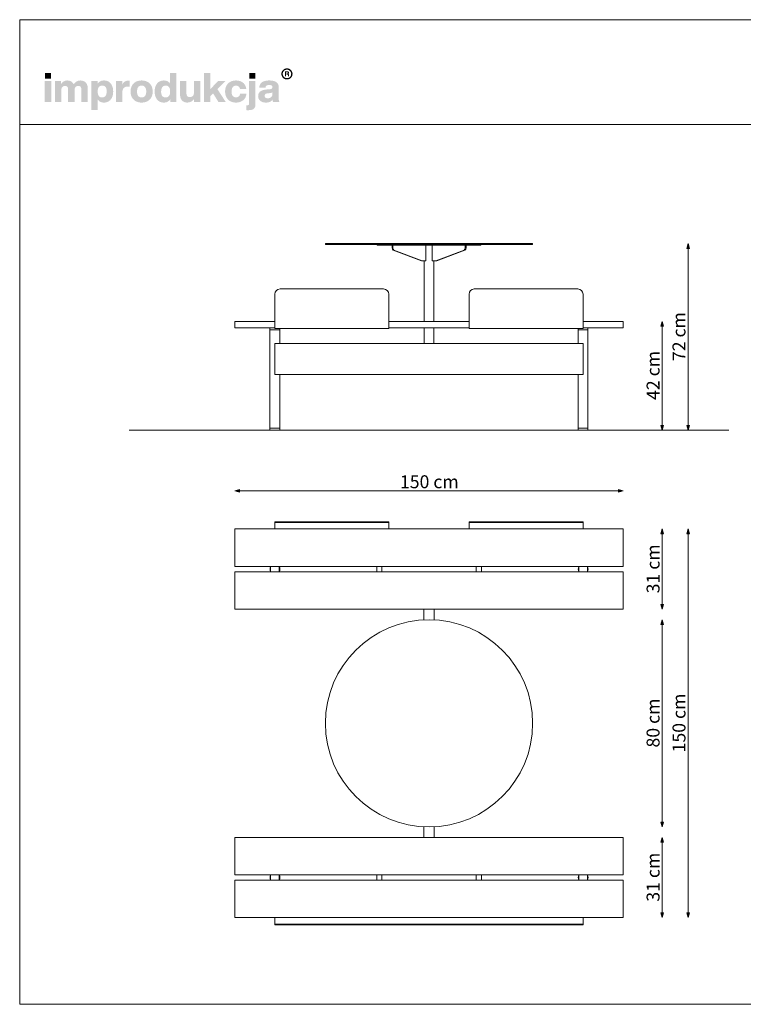
# Model space of a CAD drawing. Units: millimetres. Extents: x 34461 to 40001, y -35052 to -27317.
# Drawn here: x 34461 to 37255, y -35052 to -31252 of the extents above; entities that cross this region are included whole.
import ezdxf

# ---------------------------------------------------------------- set-up
doc = ezdxf.new("R2010")
doc.units = ezdxf.units.MM
doc.header["$MEASUREMENT"] = 0
doc.layers.add('299-Wymiary Opisy', color=7, linetype='Continuous')
doc.layers.add('820-Rysunki Obrazki', color=7, linetype='Continuous')
doc.styles.add('GENERATED_STYLE_4', font='arial.ttf')
doc.dimstyles.new('GENERATED_STYLE__1', dxfattribs={"dimtxt": 50, "dimasz": 18.357488, "dimexe": 0.18, "dimexo": 0, "dimgap": 0.09, "dimtad": 1, "dimdec": 0, "dimlfac": 0.1, "dimzin": 0, "dimdsep": 46, "dimtxsty": 'GENERATED_STYLE_4', "dimblk": 'ARROWHEAD_5', "dimblk1": 'ARROWHEAD_5', "dimblk2": 'ARROWHEAD_5', "dimcen": 0.09, "dimse1": 1, "dimse2": 1, "dimclrd": 7, "dimclre": 7, "dimclrt": 7, "dimadec": 1, "dimazin": 0, "dimtfac": 1, "dimtdec": 4, "dimtmove": 0, "dimatfit": 3, "dimfxl": 0, "dimtolj": 1, "dimtzin": 0, "dimarcsym": 0})
doc.dimstyles.new('GENERATED_STYLE__2', dxfattribs={"dimtxt": 50, "dimasz": 18.357488, "dimexe": 0.18, "dimexo": 0, "dimgap": 0.09, "dimtad": 1, "dimtih": 1, "dimtoh": 1, "dimdec": 0, "dimlfac": 0.1, "dimzin": 0, "dimdsep": 46, "dimtxsty": 'GENERATED_STYLE_4', "dimblk": 'ARROWHEAD_5', "dimblk1": 'ARROWHEAD_5', "dimblk2": 'ARROWHEAD_5', "dimcen": 0.09, "dimse1": 1, "dimse2": 1, "dimclrd": 7, "dimclre": 7, "dimclrt": 7, "dimadec": 1, "dimazin": 0, "dimtfac": 1, "dimtdec": 4, "dimtmove": 0, "dimatfit": 3, "dimfxl": 0, "dimtolj": 1, "dimtzin": 0, "dimarcsym": 0})

# ---------------------------------------------------------------- blocks, each defined once
blk = doc.blocks.new('*D9')
at = {"layer": '299-Wymiary Opisy', "linetype": 'Continuous', "lineweight": 5}
for points in [[(36941.4, -33567.1), (36936.4, -33585.8), (36946.4, -33585.8)], [(36941.4, -34367.1), (36946.4, -34348.4), (36936.4, -34348.4)]]:
    blk.add_hatch(color=7, dxfattribs=at).paths.add_polyline_path(points)
at = {"layer": '299-Wymiary Opisy', "color": 7, "linetype": 'Continuous', "lineweight": 5}
for p, q in [((36941.4, -33567.1), (36936.4, -33585.8)), ((36946.4, -33585.8), (36936.4, -33585.8)), ((36941.4, -33567.1), (36946.4, -33585.8)), ((36941.4, -34348.4), (36941.4, -33585.8)), ((36941.4, -34367.1), (36936.4, -34348.4)), ((36936.4, -34348.4), (36946.4, -34348.4)), ((36941.4, -34367.1), (36946.4, -34348.4))]:
    blk.add_line(p, q, dxfattribs=at)
at = {"layer": '299-Wymiary Opisy', "color": 7, "lineweight": 5, "insert": (36931.4, -34060.4), "char_height": 50, "attachment_point": 7, "rotation": 90, "style": 'GENERATED_STYLE_4'}
blk.add_mtext('\\fArial|b0|i0|c0|p38;80 cm}', dxfattribs=at)
blk = doc.blocks.new('ARROWHEAD_5')
at = {"linetype": 'Continuous', "lineweight": 0}
blk.add_hatch(color=0, dxfattribs=at).paths.add_polyline_path([(-1, 0.2679), (0, 0), (-1, -0.2679)])
at = {"color": 0, "linetype": 'Continuous', "lineweight": 0}
blk.add_line((0, 0), (-1, 0), dxfattribs=at)
blk = doc.blocks.new('*D10')
at = {"layer": '299-Wymiary Opisy', "linetype": 'Continuous', "lineweight": 5}
for points in [[(36941.4, -33217.1), (36936.4, -33235.8), (36946.4, -33235.8)], [(36941.4, -33527.1), (36946.4, -33508.4), (36936.4, -33508.4)]]:
    blk.add_hatch(color=7, dxfattribs=at).paths.add_polyline_path(points)
at = {"layer": '299-Wymiary Opisy', "color": 7, "linetype": 'Continuous', "lineweight": 5}
for p, q in [((36941.4, -33217.1), (36936.4, -33235.8)), ((36946.4, -33235.8), (36936.4, -33235.8)), ((36941.4, -33217.1), (36946.4, -33235.8)), ((36941.4, -33508.4), (36941.4, -33235.8)), ((36941.4, -33527.1), (36936.4, -33508.4)), ((36936.4, -33508.4), (36946.4, -33508.4)), ((36941.4, -33527.1), (36946.4, -33508.4))]:
    blk.add_line(p, q, dxfattribs=at)
at = {"layer": '299-Wymiary Opisy', "color": 7, "lineweight": 5, "insert": (36931.4, -33465.4), "char_height": 50, "attachment_point": 7, "rotation": 90, "style": 'GENERATED_STYLE_4'}
blk.add_mtext('\\fArial|b0|i0|c0|p38;31 cm}', dxfattribs=at)
blk = doc.blocks.new('*D11')
at = {"layer": '299-Wymiary Opisy', "linetype": 'Continuous', "lineweight": 5}
for points in [[(36941.4, -34407.1), (36936.4, -34425.8), (36946.4, -34425.8)], [(36941.4, -34717.1), (36946.4, -34698.4), (36936.4, -34698.4)]]:
    blk.add_hatch(color=7, dxfattribs=at).paths.add_polyline_path(points)
at = {"layer": '299-Wymiary Opisy', "color": 7, "linetype": 'Continuous', "lineweight": 5}
for p, q in [((36941.4, -34407.1), (36936.4, -34425.8)), ((36946.4, -34425.8), (36936.4, -34425.8)), ((36941.4, -34407.1), (36946.4, -34425.8)), ((36941.4, -34698.4), (36941.4, -34425.8)), ((36941.4, -34717.1), (36936.4, -34698.4)), ((36936.4, -34698.4), (36946.4, -34698.4)), ((36941.4, -34717.1), (36946.4, -34698.4))]:
    blk.add_line(p, q, dxfattribs=at)
at = {"layer": '299-Wymiary Opisy', "color": 7, "lineweight": 5, "insert": (36931.4, -34655.4), "char_height": 50, "attachment_point": 7, "rotation": 90, "style": 'GENERATED_STYLE_4'}
blk.add_mtext('\\fArial|b0|i0|c0|p38;31 cm}', dxfattribs=at)
blk = doc.blocks.new('*D12')
at = {"layer": '299-Wymiary Opisy', "linetype": 'Continuous', "lineweight": 5}
for points in [[(35291.5, -33069.8), (35310.1, -33074.8), (35310.1, -33064.8)], [(36791.5, -33069.8), (36772.8, -33064.8), (36772.8, -33074.8)]]:
    blk.add_hatch(color=7, dxfattribs=at).paths.add_polyline_path(points)
at = {"layer": '299-Wymiary Opisy', "color": 7, "linetype": 'Continuous', "lineweight": 5}
for p, q in [((35291.5, -33069.8), (35310.1, -33064.8)), ((35291.5, -33069.8), (35310.1, -33074.8)), ((35310.1, -33064.8), (35310.1, -33074.8)), ((35310.1, -33069.8), (36772.8, -33069.8)), ((36791.5, -33069.8), (36772.8, -33064.8)), ((36772.8, -33074.8), (36772.8, -33064.8)), ((36791.5, -33069.8), (36772.8, -33074.8))]:
    blk.add_line(p, q, dxfattribs=at)
at = {"layer": '299-Wymiary Opisy', "color": 7, "lineweight": 5, "insert": (35929.2, -33059.8), "char_height": 50, "attachment_point": 7, "style": 'GENERATED_STYLE_4'}
blk.add_mtext('\\fArial|b0|i0|c0|p38;150 cm}', dxfattribs=at)
blk = doc.blocks.new('*D16')
at = {"layer": '299-Wymiary Opisy', "linetype": 'Continuous', "lineweight": 5}
for points in [[(37041.4, -33217.1), (37036.4, -33235.8), (37046.4, -33235.8)], [(37041.4, -34717.1), (37046.4, -34698.4), (37036.4, -34698.4)]]:
    blk.add_hatch(color=7, dxfattribs=at).paths.add_polyline_path(points)
at = {"layer": '299-Wymiary Opisy', "color": 7, "linetype": 'Continuous', "lineweight": 5}
for p, q in [((37041.4, -33217.1), (37036.4, -33235.8)), ((37046.4, -33235.8), (37036.4, -33235.8)), ((37041.4, -33217.1), (37046.4, -33235.8)), ((37041.4, -34698.4), (37041.4, -33235.8)), ((37041.4, -34717.1), (37036.4, -34698.4)), ((37036.4, -34698.4), (37046.4, -34698.4)), ((37041.4, -34717.1), (37046.4, -34698.4))]:
    blk.add_line(p, q, dxfattribs=at)
at = {"layer": '299-Wymiary Opisy', "color": 7, "lineweight": 5, "insert": (37031.4, -34079.3), "char_height": 50, "attachment_point": 7, "rotation": 90, "style": 'GENERATED_STYLE_4'}
blk.add_mtext('\\fArial|b0|i0|c0|p38;150 cm}', dxfattribs=at)
blk = doc.blocks.new('*D17')
at = {"layer": '299-Wymiary Opisy', "linetype": 'Continuous', "lineweight": 5}
for points in [[(37041.4, -32115.8), (37036.4, -32134.4), (37046.4, -32134.4)], [(37041.4, -32835.8), (37046.4, -32817.1), (37036.4, -32817.1)]]:
    blk.add_hatch(color=7, dxfattribs=at).paths.add_polyline_path(points)
at = {"layer": '299-Wymiary Opisy', "color": 7, "linetype": 'Continuous', "lineweight": 5}
for p, q in [((37041.4, -32115.8), (37036.4, -32134.4)), ((37046.4, -32134.4), (37036.4, -32134.4)), ((37041.4, -32115.8), (37046.4, -32134.4)), ((37041.4, -32817.1), (37041.4, -32134.4)), ((37041.4, -32835.8), (37036.4, -32817.1)), ((37036.4, -32817.1), (37046.4, -32817.1)), ((37041.4, -32835.8), (37046.4, -32817.1))]:
    blk.add_line(p, q, dxfattribs=at)
at = {"layer": '299-Wymiary Opisy', "color": 7, "lineweight": 5, "insert": (37031.4, -32569), "char_height": 50, "attachment_point": 7, "rotation": 90, "style": 'GENERATED_STYLE_4'}
blk.add_mtext('\\fArial|b0|i0|c0|p38;72 cm}', dxfattribs=at)
blk = doc.blocks.new('*D18')
at = {"layer": '299-Wymiary Opisy', "linetype": 'Continuous', "lineweight": 5}
for points in [[(36941.4, -32415.8), (36936.4, -32434.4), (36946.4, -32434.4)], [(36941.4, -32835.8), (36946.4, -32817.1), (36936.4, -32817.1)]]:
    blk.add_hatch(color=7, dxfattribs=at).paths.add_polyline_path(points)
at = {"layer": '299-Wymiary Opisy', "color": 7, "linetype": 'Continuous', "lineweight": 5}
for p, q in [((36941.4, -32415.8), (36936.4, -32434.4)), ((36946.4, -32434.4), (36936.4, -32434.4)), ((36941.4, -32415.8), (36946.4, -32434.4)), ((36941.4, -32817.1), (36941.4, -32434.4)), ((36941.4, -32835.8), (36936.4, -32817.1)), ((36936.4, -32817.1), (36946.4, -32817.1)), ((36941.4, -32835.8), (36946.4, -32817.1))]:
    blk.add_line(p, q, dxfattribs=at)
at = {"layer": '299-Wymiary Opisy', "color": 7, "lineweight": 5, "insert": (36931.4, -32719), "char_height": 50, "attachment_point": 7, "rotation": 90, "style": 'GENERATED_STYLE_4'}
blk.add_mtext('\\fArial|b0|i0|c0|p38;42 cm}', dxfattribs=at)

msp = doc.modelspace()

# ---------------------------------------------------------------- hatches: boundary and pattern name
at = {"layer": '820-Rysunki Obrazki', "linetype": 'Continuous', "lineweight": 13}
for points in [[(34558.6, -31478.7), (34582.2, -31478.7), (34582.2, -31457.8), (34558.6, -31457.8)], [(35228.7, -31569.5), (35256.9, -31569.5), (35224.5, -31519.6), (35255.1, -31488), (35226.8, -31488), (35196.7, -31520.2), (35196.7, -31457), (35172.5, -31457), (35172.5, -31569.5), (35196.7, -31569.5), (35196.7, -31547.2), (35207.7, -31535.9)], [(35347.4, -31478.7), (35370.9, -31478.7), (35370.9, -31457.8), (35347.4, -31457.8)], [(34558, -31569.5), (34582.6, -31569.5), (34582.6, -31488), (34558, -31488)], [(34695.1, -31486.1, 0.138946), (34680.2, -31490.4, 0.10652), (34669.5, -31500.8, 0.153413), (34659.7, -31489.9, 0.132233), (34644.3, -31486.1, 0.140753), (34630.6, -31489.9, 0.104776), (34621, -31499.5), (34621, -31488), (34597, -31488), (34597, -31569.5), (34621.7, -31569.5), (34621.7, -31524.5, -0.08215), (34622.8, -31516.5, -0.107562), (34626, -31511.1, -0.206443), (34635.9, -31507.1, -0.092346), (34641.5, -31508, -0.126768), (34645.2, -31510.7, -0.108779), (34647.4, -31515, -0.066263), (34648.1, -31520.9), (34648.1, -31569.5), (34672.7, -31569.5), (34672.7, -31524.5, -0.081109), (34673.8, -31516.5, -0.107458), (34677, -31511.1, -0.207628), (34686.8, -31507.1, -0.091746), (34692.4, -31508, -0.126464), (34696.2, -31510.7, -0.109208), (34698.4, -31515, -0.066736), (34699.1, -31520.9), (34699.1, -31569.5), (34723.7, -31569.5), (34723.7, -31516.6, 0.083709), (34721.7, -31503.6, 0.107965), (34716, -31494, 0.111596), (34707, -31488.1, 0.090749)], [(34880.1, -31486.7, 0.07368), (34871.8, -31487.9, 0.085641), (34865.2, -31491.2, 0.15199), (34856.9, -31503.2), (34856.9, -31488), (34832.9, -31488), (34832.9, -31569.5), (34857.5, -31569.5), (34857.5, -31531.6, -0.082609), (34859, -31521.7, -0.117156), (34863.2, -31514.8, -0.114959), (34870, -31510.8, -0.079362), (34879.1, -31509.5), (34885.5, -31509.5), (34885.5, -31487.1, 0.023458)], [(35133.7, -31488), (35133.7, -31533.5, -0.095518), (35132.3, -31541.2, -0.110476), (35128.8, -31546.5, -0.189666), (35118.2, -31550.4, -0.086763), (35112.2, -31549.5, -0.122319), (35108.2, -31546.8, -0.112565), (35105.8, -31542.5, -0.072472), (35105, -31536.5), (35105, -31488), (35080.4, -31488), (35080.4, -31541.4, 0.088825), (35082.6, -31554.6, 0.110178), (35088.5, -31564, 0.107921), (35097.5, -31569.6, 0.087085), (35108.7, -31571.4, 0.242994), (35134.3, -31558), (35134.3, -31569.5), (35158.3, -31569.5), (35158.3, -31488)], [(35296, -31571.4, 0.079434), (35311.6, -31569, 0.094782), (35324, -31562.3, 0.102892), (35332.5, -31551.6, 0.095986), (35336.3, -31537.4), (35311.8, -31537.4, -0.089927), (35310, -31543.7, -0.105828), (35306.6, -31547.9, -0.170667), (35296, -31551.2, -0.101199), (35289.1, -31549.9, -0.123046), (35283.7, -31545.8, -0.102522), (35280.3, -31538.9, -0.067349), (35279.1, -31528.8, -0.066066), (35280.3, -31518.6, -0.101758), (35283.7, -31511.6, -0.123959), (35289, -31507.5, -0.102346), (35296, -31506.2, -0.164466), (35306.1, -31509.1, -0.191273), (35311.4, -31518.6), (35335.8, -31518.6, 0.09314), (35331.8, -31505.1, 0.101259), (35323.5, -31494.9, 0.093978), (35311.4, -31488.4, 0.07792), (35296, -31486.1, 0.092189), (35278.7, -31489.1, 0.107508), (35265.5, -31497.7, 0.10563), (35257.1, -31511.2, 0.088666), (35254.2, -31528.8, 0.08916), (35257.1, -31546.4, 0.105471), (35265.6, -31559.8, 0.107069), (35278.8, -31568.4, 0.092289)], [(35339, -31581.9), (35336, -31581.9), (35336, -31600.6, 0.013958), (35342.4, -31600.8), (35344.1, -31600.8, 0.062896), (35356.3, -31599.5, 0.11185), (35364.8, -31595.4, 0.131192), (35369.8, -31588.1, 0.088281), (35371.4, -31577.4), (35371.4, -31488), (35346.8, -31488), (35346.8, -31574.6, -0.087726), (35346.2, -31578.3, -0.140265), (35344.7, -31580.5, -0.114297), (35342.2, -31581.6, -0.052086)]]:
    msp.add_hatch(color=7, dxfattribs=at).paths.add_polyline_path(points)
h = msp.add_hatch(color=7, dxfattribs=at)
h.paths.add_polyline_path([(34982.2, -31528.8, 0.074731), (34984.6, -31546.4, 0.09808), (34991.6, -31559.8, 0.11476), (35002.8, -31568.4, 0.106478), (35017.7, -31571.4, 0.122611), (35032.3, -31568.1, 0.122984), (35042.2, -31558.9), (35042.2, -31569.5), (35066.2, -31569.5), (35066.2, -31457), (35041.6, -31457), (35041.6, -31497.8, 0.119594), (35031.8, -31489.2, 0.118315), (35017.7, -31486.1, 0.106507), (35002.8, -31489.1, 0.114748), (34991.6, -31497.7, 0.09806), (34984.6, -31511.2, 0.074736)])
h.paths.add_polyline_path([(35008.3, -31539.4, -0.067473), (35007.1, -31529.4, -0.064879), (35008.3, -31519.2, -0.097177), (35011.7, -31511.8, -0.235238), (35024.5, -31505.8, -0.102669), (35031.9, -31507.2, -0.1236), (35037.4, -31511.5, -0.101492), (35040.9, -31518.6, -0.066365), (35042, -31528.8, -0.066349), (35040.9, -31538.9, -0.101508), (35037.4, -31546, -0.123623), (35031.9, -31550.3, -0.102645), (35024.5, -31551.7, -0.097754), (35017.2, -31550.4, -0.124138), (35011.7, -31546.3, -0.104759)], flags=0)
h = msp.add_hatch(color=7, dxfattribs=at)
h.paths.add_polyline_path([(35471.4, -31460.8, 0.414214), (35492.9, -31482.3, 0.414214), (35514.5, -31460.8, 0.414214), (35492.9, -31439.2, 0.414214)])
h.paths.add_polyline_path([(35476.6, -31460.8, -0.414214), (35492.9, -31444.5, -0.414214), (35509.2, -31460.8, -0.414214), (35492.9, -31477.1, -0.414214)], flags=0)
h = msp.add_hatch(color=7, dxfattribs=at)
h.paths.add_polyline_path([(35485.2, -31470.1), (35489.8, -31470.1), (35489.8, -31462.9), (35493.5, -31462.9, -0.404544), (35496.4, -31465.8), (35496.5, -31468, 0.045862), (35496.6, -31469.2, 0.073607), (35496.9, -31470.1), (35501.7, -31470.1, -0.132966), (35501.1, -31468), (35501, -31465.3, 0.038412), (35500.9, -31463.8, 0.075162), (35500.4, -31462.6, 0.192365), (35498.2, -31460.9, 0.307155), (35501.4, -31456.3, 0.214647), (35499.7, -31452.3, 0.104228), (35497.5, -31451.1, 0.076931), (35494.4, -31450.7), (35485.2, -31450.7)])
h.paths.add_polyline_path([(35493.8, -31459.5), (35489.8, -31459.5), (35489.8, -31454.4), (35493.7, -31454.4, -0.073074), (35495, -31454.5, -0.105392), (35495.9, -31455, -0.216956), (35496.6, -31456.9, -0.413884)], flags=0)
h = msp.add_hatch(color=7, dxfattribs=at)
h.paths.add_polyline_path([(34737.8, -31488), (34737.8, -31600.5), (34762.4, -31600.5), (34762.4, -31559.6, 0.121754), (34772.2, -31568.3, 0.118822), (34786.4, -31571.4, 0.106454), (34801.3, -31568.4, 0.114722), (34812.5, -31559.8, 0.098089), (34819.5, -31546.4, 0.074784), (34822, -31528.8, 0.074745), (34819.5, -31511.2, 0.098065), (34812.5, -31497.7, 0.11474), (34801.3, -31489.1, 0.1065), (34786.4, -31486.1, 0.124997), (34771.7, -31489.5, 0.122935), (34761.8, -31498.9), (34761.8, -31488)])
h.paths.add_polyline_path([(34763.3, -31538.9, -0.066392), (34762.1, -31528.8, -0.066408), (34763.3, -31518.6, -0.101467), (34766.7, -31511.5, -0.123542), (34772.2, -31507.2, -0.102707), (34779.6, -31505.8, -0.097681), (34787, -31507.1, -0.124103), (34792.4, -31511.2, -0.104808), (34795.8, -31518.1, -0.067531), (34797, -31528.1, -0.064924), (34795.8, -31538.3, -0.097161), (34792.4, -31545.7, -0.235208), (34779.6, -31551.7, -0.102683), (34772.2, -31550.3, -0.123566), (34766.7, -31546, -0.101483)], flags=0)
h = msp.add_hatch(color=7, dxfattribs=at)
h.paths.add_polyline_path([(34889.1, -31528.8, 0.090823), (34892.1, -31546.4, 0.106518), (34900.7, -31559.8, 0.106297), (34914.2, -31568.4, 0.090352), (34931.9, -31571.4, 0.090709), (34949.5, -31568.4, 0.106277), (34963, -31559.8, 0.106285), (34971.5, -31546.4, 0.090718), (34974.6, -31528.8, 0.090741), (34971.5, -31511.2, 0.106262), (34963, -31497.7, 0.106257), (34949.5, -31489.1, 0.09073), (34931.9, -31486.1, 0.090372), (34914.2, -31489.1, 0.106277), (34900.7, -31497.7, 0.106496), (34892.1, -31511.2, 0.090846)])
h.paths.add_polyline_path([(34915.3, -31538.9, -0.068784), (34914.1, -31528.8, -0.068824), (34915.3, -31518.6, -0.102266), (34918.8, -31511.5, -0.121579), (34924.5, -31507.2, -0.101432), (34931.9, -31505.8, -0.102383), (34939.3, -31507.2, -0.121487), (34944.9, -31511.5, -0.101663), (34948.4, -31518.6, -0.06857), (34949.6, -31528.8, -0.068529), (34948.4, -31538.9, -0.101672), (34944.9, -31546, -0.12153), (34939.3, -31550.3, -0.102371), (34931.9, -31551.7, -0.101421), (34924.5, -31550.3, -0.121622), (34918.8, -31546, -0.102276)], flags=0)
h = msp.add_hatch(color=7, dxfattribs=at)
h.paths.add_polyline_path([(35383.3, -31536.8, 0.095253), (35381.7, -31546.4, 0.109718), (35383.9, -31557.2, 0.116001), (35390.1, -31565, 0.095796), (35399.5, -31569.8, 0.072556), (35411.4, -31571.4, 0.102683), (35426.9, -31568.5, 0.129984), (35437.4, -31560.4, 0.044848), (35438.1, -31565.5, 0.067889), (35439.5, -31569.5), (35464.3, -31569.5, -0.100726), (35461.8, -31563.1, -0.052261), (35461, -31554.5), (35461, -31511.2, 0.107527), (35458.9, -31500.8, 0.127313), (35452.4, -31492.9, 0.098366), (35441.1, -31487.9, 0.060977), (35424.6, -31486.1, 0.063564), (35407.6, -31488, 0.099653), (35395.8, -31493.5, 0.119137), (35388.6, -31502.4, 0.094153), (35385.6, -31514.4), (35410.1, -31514.4, -0.08266), (35411.3, -31509.2, -0.132121), (35414, -31505.9, -0.105521), (35418.3, -31504.1, -0.050129), (35424.5, -31503.6, -0.058421), (35430.6, -31504.2, -0.104504), (35434.4, -31505.9, -0.134809), (35436.4, -31508.5, -0.096516), (35437, -31511.8, -0.242817), (35434.3, -31517.5, -0.083627), (35431, -31519, -0.042762), (35426.4, -31519.9), (35413.6, -31521, 0.059736), (35398.7, -31523.9, 0.096949), (35388.8, -31529.2, 0.120222)])
h.paths.add_polyline_path([(35406.8, -31545.5, -0.220767), (35409.6, -31538.8, -0.092595), (35413.2, -31536.8, -0.054878), (35418.6, -31535.7), (35428.7, -31534.6, 0.055851), (35433.6, -31533.6, 0.120998), (35437, -31531.4), (35437, -31537.5, -0.10231), (35435.4, -31545.6, -0.120074), (35431.4, -31550.9, -0.100403), (35425.6, -31553.9, -0.071294), (35418.8, -31554.8, -0.070242), (35413.6, -31554.2, -0.09818), (35409.9, -31552.3, -0.228566)], flags=0)

# ---------------------------------------------------------------- linework, layer by layer
at = {"color": 7, "linetype": 'Continuous', "lineweight": 15}
for p, q in [((35898.8, -32121.8), (35898.8, -32132.4)), ((35901.6, -32121.8), (35901.6, -32132.4)), ((36011.8, -32181.8), (35903.2, -32140.7)), ((36014.7, -32181.8), (35906.1, -32140.7)), ((36029.5, -32121.8), (36029.5, -32181.8)), ((36053.4, -32121.8), (36053.4, -32181.8)), ((36068.3, -32181.8), (36176.9, -32140.7)), ((36071.1, -32181.8), (36179.7, -32140.7)), ((36181.3, -32121.8), (36181.3, -32132.4)), ((36184.2, -32121.8), (36184.2, -32132.4)), ((36011.8, -32181.8), (36029.5, -32181.8)), ((36071.1, -32181.8), (36053.4, -32181.8)), ((36022.2, -32440.8), (36022.2, -32500.8)), ((35446.1, -32500.8), (36636.1, -32500.8)), ((35446.1, -32500.8), (35446.1, -32620.8)), ((36636.1, -32500.8), (36636.1, -32620.8)), ((35446.1, -32620.8), (36636.1, -32620.8)), ((35430, -33380.9), (35430, -33363.4)), ((35463, -33380.9), (35463, -33363.4)), ((35839.5, -33362.1), (35839.5, -33382.1)), ((35859.5, -33362.1), (35859.5, -33382.1)), ((36223.5, -33362.1), (36223.5, -33382.1)), ((36243.5, -33362.1), (36243.5, -33382.1)), ((36620, -33380.9), (36620, -33363.4)), ((36653, -33380.9), (36653, -33363.4)), ((35430, -34570.9), (35430, -34553.4)), ((35463, -34570.9), (35463, -34553.4)), ((35839.5, -34552.1), (35839.5, -34572.1)), ((35859.5, -34552.1), (35859.5, -34572.1)), ((36223.5, -34552.1), (36223.5, -34572.1)), ((36243.5, -34552.1), (36243.5, -34572.1)), ((36620, -34570.9), (36620, -34553.4)), ((36653, -34570.9), (36653, -34553.4))]:
    msp.add_line(p, q, dxfattribs=at)
at = {"color": 7, "linetype": 'Continuous', "lineweight": 15, "flags": 128}
for points in [[(35465.1, -32620.8), (35465.1, -32827.8), (35427.1, -32827.8), (35427.1, -32448.8), (35465.1, -32448.8), (35465.1, -32500.8)], [(36617.1, -32500.8), (36617.1, -32448.8), (36655.1, -32448.8), (36655.1, -32827.8), (36617.1, -32827.8), (36617.1, -32620.8)]]:
    msp.add_lwpolyline(points, dxfattribs=at)
for points in [[(35427.1, -32827.8), (35465.1, -32827.8), (35465.1, -32835.8), (35427.1, -32835.8)], [(36617.1, -32827.8), (36655.1, -32827.8), (36655.1, -32835.8), (36617.1, -32835.8)], [(35446.5, -33189.1), (35886.5, -33189.1), (35886.5, -33192.1), (35446.5, -33192.1)], [(35446.5, -33192.1), (35886.5, -33192.1), (35886.5, -33217.1), (35446.5, -33217.1)], [(36196.5, -33189.1), (36636.5, -33189.1), (36636.5, -33192.1), (36196.5, -33192.1)], [(36196.5, -33192.1), (36636.5, -33192.1), (36636.5, -33217.1), (36196.5, -33217.1)], [(35446.5, -34742.1), (36636.5, -34742.1), (36636.5, -34717.1), (35446.5, -34717.1)], [(35446.5, -34745.1), (36636.6, -34745.1), (36636.6, -34742.1), (35446.5, -34742.1)]]:
    msp.add_lwpolyline(points, close=True, dxfattribs=at)
at = {"color": 7, "linetype": 'Continuous', "lineweight": 15}
for centre, radius, start, end in [((35908.8, -32132.4), 10, 180, 236.4333), ((35911.6, -32132.4), 10, 180, 236.4333), ((36171.3, -32132.4), 10, 303.5667, 0), ((36174.2, -32132.4), 10, 303.5667, 0), ((35428.7, -33363.4), 1.25, 0, 90), ((35464.2, -33363.4), 1.25, 90, 180), ((36618.7, -33363.4), 1.25, 0, 90), ((36654.2, -33363.4), 1.25, 90, 180), ((35428.7, -33380.9), 1.25, 270, 0), ((35464.2, -33380.9), 1.25, 180, 270), ((36618.7, -33380.9), 1.25, 270, 0), ((36654.2, -33380.9), 1.25, 180, 270), ((35428.7, -34553.4), 1.25, 0, 90), ((35428.7, -34570.9), 1.25, 270, 0), ((35464.2, -34553.4), 1.25, 90, 180), ((35464.2, -34570.9), 1.25, 180, 270), ((36618.7, -34553.4), 1.25, 0, 90), ((36618.7, -34570.9), 1.25, 270, 0), ((36654.2, -34553.4), 1.25, 90, 180), ((36654.2, -34570.9), 1.25, 180, 270)]:
    msp.add_arc(centre, radius, start, end, dxfattribs=at)
at = {"layer": '820-Rysunki Obrazki', "color": 7, "linetype": 'Continuous', "lineweight": 15}
for p, q in [((36786.9, -33217.1), (36786.9, -33217.2)), ((36036.3, -33567.1), (36036.3, -33567.2)), ((36043.3, -34367.1), (36043.3, -34367.1)), ((35291.5, -34711.3), (35291.5, -34711.3)), ((36786.9, -34717.1), (36786.9, -34717.2)), ((36791.5, -34711.3), (36791.5, -34711.3))]:
    msp.add_line(p, q, dxfattribs=at)
at = {"layer": '820-Rysunki Obrazki', "color": 7, "linetype": 'Continuous', "lineweight": 13, "flags": 128}
for points in [[(34461, -35051.5), (40001, -35051.5), (40001, -31251.5), (34461, -31251.5)], [(34461, -31655.8), (40001, -31655.8), (40001, -31251.5), (34461, -31251.5)]]:
    msp.add_lwpolyline(points, close=True, dxfattribs=at)
at = {"layer": '820-Rysunki Obrazki', "color": 7, "linetype": 'Continuous', "lineweight": 15, "flags": 128}
for points in [[(35641.4, -32115.8), (36441.4, -32115.8), (36441.4, -32118.8), (35641.4, -32118.8)], [(35841.4, -32118.8), (36241.4, -32118.8), (36241.4, -32121.8), (35841.4, -32121.8)], [(35291.5, -33217.1), (35291.5, -33362.1), (36791.5, -33362.1), (36791.5, -33217.1)], [(35291.5, -33382.1), (35291.5, -33527.1), (36791.5, -33527.1), (36791.5, -33382.1)], [(35291.5, -34407.1), (35291.5, -34552.1), (36791.5, -34552.1), (36791.5, -34407.1)], [(35291.5, -34572.1), (35291.5, -34717.1), (36791.5, -34717.1), (36791.5, -34572.1)]]:
    msp.add_lwpolyline(points, close=True, dxfattribs=at)
for points in [[(36022.2, -32415.8), (36022.2, -32181.8)], [(36060.6, -32415.8), (36060.6, -32181.8)], [(35466.1, -32290.8), (35866.1, -32290.8)], [(36216.1, -32290.8), (36616.1, -32290.8)], [(35446.1, -32440.8), (35291.1, -32440.8), (35291.1, -32415.8), (35446.1, -32415.8)], [(35465.1, -32443.8), (35465.1, -32448.8), (35427.1, -32448.8), (35427.1, -32440.8), (35446.1, -32440.8)], [(35886.1, -32443.8), (35446.1, -32443.8)], [(35886.1, -32415.8), (36196.1, -32415.8)], [(36196.1, -32440.8), (35886.1, -32440.8)], [(36022.2, -32500.8), (36022.2, -32440.8)], [(36060.6, -32500.8), (36060.6, -32440.8)], [(36636.1, -32443.8), (36196.1, -32443.8)], [(36636.1, -32440.8), (36655.1, -32440.8), (36655.1, -32448.8), (36617.1, -32448.8), (36617.1, -32443.8)], [(36636.1, -32415.8), (36791.1, -32415.8), (36791.1, -32440.8), (36636.1, -32440.8)], [(34883.6, -32835.8), (37199.4, -32835.8)], [(36021.5, -33567.6), (36021.5, -33527.1)], [(36061.5, -33567.6), (36061.5, -33527.1)], [(36021.5, -34407.1), (36021.5, -34366.6)], [(36061.5, -34407.1), (36061.5, -34366.6)], [(35601.5, -34717.1), (35291.5, -34717.1)]]:
    msp.add_lwpolyline(points, dxfattribs=at)
for points in [[(35446.1, -32443.8), (35446.1, -32310.8, -0.414207), (35466.1, -32290.8)], [(35886.1, -32443.8), (35886.1, -32310.8, 0.414207), (35866.1, -32290.8)], [(36196.1, -32443.8), (36196.1, -32310.8, -0.414207), (36216.1, -32290.8)], [(36636.1, -32443.8), (36636.1, -32310.8, 0.414207), (36616.1, -32290.8)], [(35429.9, -33381.3, -0.1277), (35427.5, -33372.1, -0.127686), (35429.9, -33362.9)], [(35463.1, -33362.9, -0.127669), (35465.5, -33372.1, -0.127683), (35463.1, -33381.3)], [(36619.9, -33362.9, 0.127669), (36617.5, -33372.1, 0.127683), (36619.9, -33381.3)], [(36653.1, -33381.3, 0.1277), (36655.5, -33372.1, 0.127686), (36653.1, -33362.9)], [(35429.9, -34571.3, -0.1277), (35427.5, -34562.1, -0.127686), (35429.9, -34552.9)], [(35463.1, -34552.9, -0.127669), (35465.5, -34562.1, -0.127683), (35463.1, -34571.3)], [(36619.9, -34552.9, 0.127669), (36617.5, -34562.1, 0.127683), (36619.9, -34571.3)], [(36653.1, -34571.3, 0.1277), (36655.5, -34562.1, 0.127686), (36653.1, -34552.9)]]:
    msp.add_lwpolyline(points, format="xyb", dxfattribs=at)
at = {"layer": '820-Rysunki Obrazki', "color": 7, "linetype": 'Continuous', "lineweight": 15}
msp.add_circle((36041.5, -33967.1), 400, dxfattribs=at)

# ---------------------------------------------------------------- dimensions: what is measured, and where the dimension line sits
at = {"layer": '299-Wymiary Opisy', "color": 7, "linetype": 'Continuous', "lineweight": 5}
for base, p1, p2, text, picture, middle in [((37041.4, -32115.8), (36393.4, -32835.8), (36441.4, -32115.8), '<MeasuredValue> cm', '*D17', (37006.4, -32226)), ((36941.4, -32415.8), (36393.4, -32835.8), (36791.1, -32415.8), '<MeasuredValue> cm', '*D18', (36906.4, -32376)), ((37041.4, -33217.1), (36751.4, -34717.1), (36786.9, -33217.1), '<MeasuredValue> cm', '*D16', (37006.4, -33736.3)), ((36941.4, -33217.1), (36791.5, -33527.1), (36786.9, -33217.1), '31 cm', '*D10', (36906.4, -33371)), ((36941.4, -33567.1), (36043.3, -34367.1), (36036.3, -33567.1), '80 cm', '*D9', (36906.4, -33966)), ((36941.4, -34407.1), (36697.3, -34717.1), (36791.5, -34407.1), '31 cm', '*D11', (36906.4, -34561))]:
    dim = msp.add_linear_dim(base=base, p1=p1, p2=p2, angle=90, text=text, dimstyle='GENERATED_STYLE__1', dxfattribs=at)
    dim.commit()
    dim.dimension.update_dxf_attribs({"geometry": picture, "text_midpoint": middle, "dimtype": 160, "text_rotation": 90})
dim = msp.add_linear_dim(base=(36791.5, -33069.8), p1=(35291.5, -33217.1), p2=(36791.5, -33227.3), text='150 cm', dimstyle='GENERATED_STYLE__2', dxfattribs=at)
dim.commit()
dim.dimension.update_dxf_attribs({"geometry": '*D12', "text_midpoint": (36042.7, -33034.8), "dimtype": 160})

doc.saveas('drawing.dxf')
